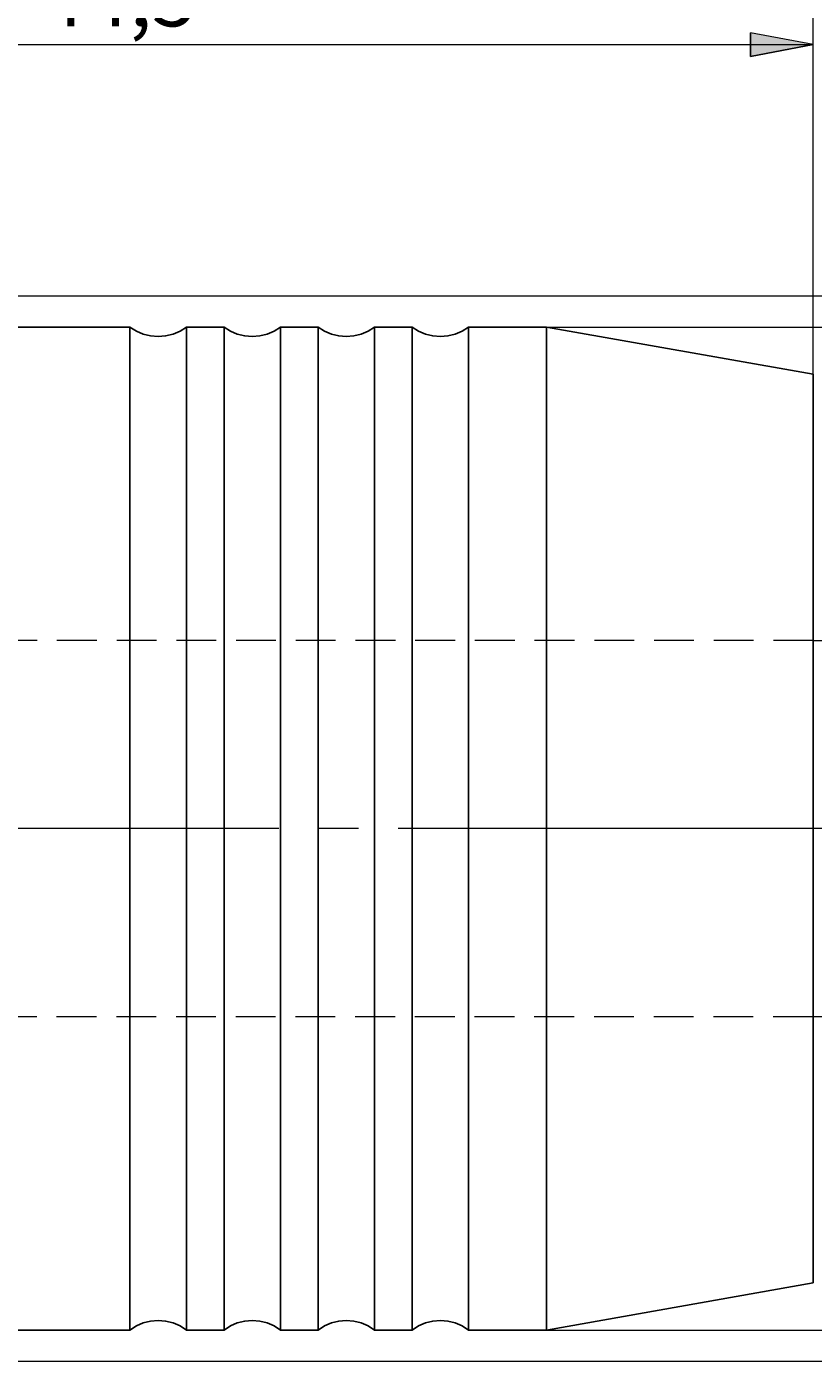
# Model space of a CAD drawing. Extents: x 13 to 827, y 18 to 576.
# Drawn here: x 495 to 567, y 269 to 390 of the extents above; entities that cross this region are included whole.
import ezdxf

# ---------------------------------------------------------------- set-up
doc = ezdxf.new("R2010")
doc.units = 0
doc.header["$MEASUREMENT"] = 0
for name, pattern in [('AI-Linetype-16', [54, 43.200001, -3.6, 3.6, -3.6]), ('AI-Linetype-82', [5.4, 3.6, -1.8]), ('AI-Linetype-83', [5.4, 3.6, -1.8])]:
    doc.linetypes.add(name, pattern=pattern)
doc.layers.add('Ebene 1', color=7, linetype='Continuous', lineweight=0)

msp = doc.modelspace()

# ---------------------------------------------------------------- hatches: boundary and pattern name
at = {"layer": 'Ebene 1', "true_color": 0x000000, "transparency": 33554687}
h = msp.add_hatch(color=18, dxfattribs=at)
h.dxf.hatch_style = 2
edge = h.paths.add_edge_path()
edge.add_spline(control_points=[(440.39, 388.43), (440.39, 388.43), (446.06, 389.49), (446.06, 389.49), (446.06, 389.49), (446.06, 387.36), (446.06, 387.36)], knot_values=[0, 0, 0, 0, 1, 1, 1, 2, 2, 2, 2], degree=3, periodic=0)
edge.add_line((446.06, 387.36), (440.39, 388.43))
edge = h.paths.add_edge_path()
edge.add_spline(control_points=[(566.53, 388.43), (566.53, 388.43), (560.86, 387.36), (560.86, 387.36), (560.86, 387.36), (560.86, 389.49), (560.86, 389.49)], knot_values=[0, 0, 0, 0, 1, 1, 1, 2, 2, 2, 2], degree=3, periodic=0)
edge.add_line((560.86, 389.49), (566.53, 388.43))

# ---------------------------------------------------------------- linework, layer by layer
at = {"layer": 'Ebene 1', "color": 18, "linetype": 'AI-Linetype-83', "lineweight": 18, "true_color": 0x000000}
msp.add_line((566.53, 334.52), (433.3, 334.52), dxfattribs=at)
at = {"layer": 'Ebene 1', "color": 18, "linetype": 'AI-Linetype-16', "lineweight": 18, "true_color": 0x000000}
msp.add_line((572.2, 317.51), (248.55, 317.51), dxfattribs=at)
at = {"layer": 'Ebene 1', "color": 18, "linetype": 'AI-Linetype-82', "lineweight": 18, "true_color": 0x000000}
msp.add_line((433.3, 300.5), (566.53, 300.5), dxfattribs=at)
at = {"layer": 'Ebene 1', "color": 18, "lineweight": 18, "true_color": 0x000000}
for points in [[(566.53, 358.61), (566.53, 358.61), (566.53, 450.17), (566.53, 450.17)], [(566.53, 358.61), (566.53, 358.61), (566.53, 430.54), (566.53, 430.54)], [(566.53, 358.61), (566.53, 358.61), (566.53, 410.03), (566.53, 410.03)], [(440.39, 388.43), (440.39, 388.43), (566.53, 388.43), (566.53, 388.43)], [(566.53, 358.61), (566.53, 358.61), (566.53, 388.43), (566.53, 388.43)], [(438.28, 365.7), (438.28, 365.7), (636.9, 365.7), (636.9, 365.7)], [(542.41, 362.86), (542.41, 362.86), (618.97, 362.86), (618.97, 362.86)], [(566.53, 334.52), (566.53, 334.52), (585.04, 334.52), (585.04, 334.52)], [(566.53, 300.5), (566.53, 300.5), (585.04, 300.5), (585.04, 300.5)], [(542.41, 272.15), (542.41, 272.15), (618.97, 272.15), (618.97, 272.15)], [(438.28, 269.32), (438.28, 269.32), (636.9, 269.32), (636.9, 269.32)]]:
    msp.add_open_spline(points, degree=3, dxfattribs=at)
msp.add_open_spline([(566.53, 388.43), (566.53, 388.43), (560.86, 387.36), (560.86, 387.36), (560.86, 387.36), (560.86, 389.49), (560.86, 389.49), (560.86, 389.49), (566.53, 388.43), (566.53, 388.43)], degree=3, knots=[0, 0, 0, 0, 1, 1, 1, 2, 2, 2, 3, 3, 3, 3], dxfattribs=at)
at = {"layer": 'Ebene 1'}
msp.add_open_spline([(566.53, 388.43), (566.53, 388.43), (560.86, 387.36), (560.86, 387.36), (560.86, 387.36), (560.86, 389.49), (560.86, 389.49)], degree=3, knots=[0, 0, 0, 0, 1, 1, 1, 2, 2, 2, 2], dxfattribs=at)
at = {"layer": 'Ebene 1', "color": 18, "lineweight": 25, "true_color": 0x000000}
for points in [[(504.73, 362.86), (504.73, 362.86), (451.73, 362.86), (451.73, 362.86)], [(513.24, 362.86), (513.24, 362.86), (509.83, 362.86), (509.83, 362.86)], [(521.74, 362.86), (521.74, 362.86), (518.34, 362.86), (518.34, 362.86)], [(530.24, 362.86), (530.24, 362.86), (526.84, 362.86), (526.84, 362.86)], [(542.41, 362.86), (542.41, 362.86), (535.35, 362.86), (535.35, 362.86)], [(566.53, 358.61), (566.53, 358.61), (542.41, 362.86), (542.41, 362.86)], [(542.41, 272.15), (542.41, 272.15), (566.53, 276.41), (566.53, 276.41)], [(451.73, 272.15), (451.73, 272.15), (504.73, 272.15), (504.73, 272.15)], [(509.83, 272.15), (509.83, 272.15), (513.24, 272.15), (513.24, 272.15)], [(518.34, 272.15), (518.34, 272.15), (521.74, 272.15), (521.74, 272.15)], [(526.84, 272.15), (526.84, 272.15), (530.24, 272.15), (530.24, 272.15)], [(535.35, 272.15), (535.35, 272.15), (542.41, 272.15), (542.41, 272.15)]]:
    msp.add_open_spline(points, degree=3, dxfattribs=at)
for points, knots in [([(509.83, 362.86), (509.83, 362.86), (509.26, 362.5), (509.26, 362.5), (509.26, 362.5), (508.63, 362.23), (508.63, 362.23), (508.63, 362.23), (507.96, 362.07), (507.96, 362.07), (507.96, 362.07), (507.28, 362.01), (507.28, 362.01), (507.28, 362.01), (506.6, 362.07), (506.6, 362.07), (506.6, 362.07), (505.94, 362.23), (505.94, 362.23), (505.94, 362.23), (505.31, 362.5), (505.31, 362.5), (505.31, 362.5), (504.73, 362.86), (504.73, 362.86)], [0, 0, 0, 0, 1, 1, 1, 2, 2, 2, 3, 3, 3, 4, 4, 4, 5, 5, 5, 6, 6, 6, 7, 7, 7, 8, 8, 8, 8]), ([(504.73, 272.15), (504.73, 272.15), (504.73, 272.18), (504.73, 272.18), (504.73, 272.18), (504.73, 272.43), (504.73, 272.43), (504.73, 272.43), (504.73, 272.91), (504.73, 272.91), (504.73, 272.91), (504.73, 273.63), (504.73, 273.63), (504.73, 273.63), (504.73, 274.58), (504.73, 274.58), (504.73, 274.58), (504.73, 275.77), (504.73, 275.77), (504.73, 275.77), (504.73, 277.17), (504.73, 277.17), (504.73, 277.17), (504.73, 278.79), (504.73, 278.79), (504.73, 278.79), (504.73, 280.62), (504.73, 280.62), (504.73, 280.62), (504.73, 282.65), (504.73, 282.65), (504.73, 282.65), (504.73, 284.86), (504.73, 284.86), (504.73, 284.86), (504.73, 287.24), (504.73, 287.24), (504.73, 287.24), (504.73, 289.79), (504.73, 289.79), (504.73, 289.79), (504.73, 292.48), (504.73, 292.48), (504.73, 292.48), (504.73, 295.31), (504.73, 295.31), (504.73, 295.31), (504.73, 298.26), (504.73, 298.26), (504.73, 298.26), (504.73, 301.31), (504.73, 301.31), (504.73, 301.31), (504.73, 304.44), (504.73, 304.44), (504.73, 304.44), (504.73, 307.65), (504.73, 307.65), (504.73, 307.65), (504.73, 310.9), (504.73, 310.9), (504.73, 310.9), (504.73, 314.2), (504.73, 314.2), (504.73, 314.2), (504.73, 317.51), (504.73, 317.51), (504.73, 317.51), (504.73, 320.82), (504.73, 320.82), (504.73, 320.82), (504.73, 324.11), (504.73, 324.11), (504.73, 324.11), (504.73, 327.37), (504.73, 327.37), (504.73, 327.37), (504.73, 330.57), (504.73, 330.57), (504.73, 330.57), (504.73, 333.71), (504.73, 333.71), (504.73, 333.71), (504.73, 336.76), (504.73, 336.76), (504.73, 336.76), (504.73, 339.7), (504.73, 339.7), (504.73, 339.7), (504.73, 342.53), (504.73, 342.53), (504.73, 342.53), (504.73, 345.23), (504.73, 345.23), (504.73, 345.23), (504.73, 347.77), (504.73, 347.77), (504.73, 347.77), (504.73, 350.16), (504.73, 350.16), (504.73, 350.16), (504.73, 352.37), (504.73, 352.37), (504.73, 352.37), (504.73, 354.39), (504.73, 354.39), (504.73, 354.39), (504.73, 356.22), (504.73, 356.22), (504.73, 356.22), (504.73, 357.84), (504.73, 357.84), (504.73, 357.84), (504.73, 359.25), (504.73, 359.25), (504.73, 359.25), (504.73, 360.43), (504.73, 360.43), (504.73, 360.43), (504.73, 361.39), (504.73, 361.39), (504.73, 361.39), (504.73, 362.11), (504.73, 362.11), (504.73, 362.11), (504.73, 362.59), (504.73, 362.59), (504.73, 362.59), (504.73, 362.83), (504.73, 362.83), (504.73, 362.83), (504.73, 362.86), (504.73, 362.86)], [0, 0, 0, 0, 1, 1, 1, 2, 2, 2, 3, 3, 3, 4, 4, 4, 5, 5, 5, 6, 6, 6, 7, 7, 7, 8, 8, 8, 9, 9, 9, 10, 10, 10, 11, 11, 11, 12, 12, 12, 13, 13, 13, 14, 14, 14, 15, 15, 15, 16, 16, 16, 17, 17, 17, 18, 18, 18, 19, 19, 19, 20, 20, 20, 21, 21, 21, 22, 22, 22, 23, 23, 23, 24, 24, 24, 25, 25, 25, 26, 26, 26, 27, 27, 27, 28, 28, 28, 29, 29, 29, 30, 30, 30, 31, 31, 31, 32, 32, 32, 33, 33, 33, 34, 34, 34, 35, 35, 35, 36, 36, 36, 37, 37, 37, 38, 38, 38, 39, 39, 39, 40, 40, 40, 41, 41, 41, 42, 42, 42, 43, 43, 43, 44, 44, 44, 44]), ([(509.83, 362.86), (509.83, 362.86), (509.83, 362.83), (509.83, 362.83), (509.83, 362.83), (509.83, 362.59), (509.83, 362.59), (509.83, 362.59), (509.83, 362.11), (509.83, 362.11), (509.83, 362.11), (509.83, 361.39), (509.83, 361.39), (509.83, 361.39), (509.83, 360.43), (509.83, 360.43), (509.83, 360.43), (509.83, 359.25), (509.83, 359.25), (509.83, 359.25), (509.83, 357.84), (509.83, 357.84), (509.83, 357.84), (509.83, 356.22), (509.83, 356.22), (509.83, 356.22), (509.83, 354.39), (509.83, 354.39), (509.83, 354.39), (509.83, 352.37), (509.83, 352.37), (509.83, 352.37), (509.83, 350.16), (509.83, 350.16), (509.83, 350.16), (509.83, 347.77), (509.83, 347.77), (509.83, 347.77), (509.83, 345.23), (509.83, 345.23), (509.83, 345.23), (509.83, 342.53), (509.83, 342.53), (509.83, 342.53), (509.83, 339.7), (509.83, 339.7), (509.83, 339.7), (509.83, 336.76), (509.83, 336.76), (509.83, 336.76), (509.83, 333.71), (509.83, 333.71), (509.83, 333.71), (509.83, 330.57), (509.83, 330.57), (509.83, 330.57), (509.83, 327.37), (509.83, 327.37), (509.83, 327.37), (509.83, 324.11), (509.83, 324.11), (509.83, 324.11), (509.83, 320.82), (509.83, 320.82), (509.83, 320.82), (509.83, 317.51), (509.83, 317.51)], [0, 0, 0, 0, 1, 1, 1, 2, 2, 2, 3, 3, 3, 4, 4, 4, 5, 5, 5, 6, 6, 6, 7, 7, 7, 8, 8, 8, 9, 9, 9, 10, 10, 10, 11, 11, 11, 12, 12, 12, 13, 13, 13, 14, 14, 14, 15, 15, 15, 16, 16, 16, 17, 17, 17, 18, 18, 18, 19, 19, 19, 20, 20, 20, 21, 21, 21, 22, 22, 22, 22]), ([(518.34, 362.86), (518.34, 362.86), (517.76, 362.5), (517.76, 362.5), (517.76, 362.5), (517.13, 362.23), (517.13, 362.23), (517.13, 362.23), (516.47, 362.07), (516.47, 362.07), (516.47, 362.07), (515.79, 362.01), (515.79, 362.01), (515.79, 362.01), (515.11, 362.07), (515.11, 362.07), (515.11, 362.07), (514.44, 362.23), (514.44, 362.23), (514.44, 362.23), (513.81, 362.5), (513.81, 362.5), (513.81, 362.5), (513.24, 362.86), (513.24, 362.86)], [0, 0, 0, 0, 1, 1, 1, 2, 2, 2, 3, 3, 3, 4, 4, 4, 5, 5, 5, 6, 6, 6, 7, 7, 7, 8, 8, 8, 8]), ([(513.24, 272.15), (513.24, 272.15), (513.24, 272.18), (513.24, 272.18), (513.24, 272.18), (513.24, 272.43), (513.24, 272.43), (513.24, 272.43), (513.24, 272.91), (513.24, 272.91), (513.24, 272.91), (513.24, 273.63), (513.24, 273.63), (513.24, 273.63), (513.24, 274.58), (513.24, 274.58), (513.24, 274.58), (513.24, 275.77), (513.24, 275.77), (513.24, 275.77), (513.24, 277.17), (513.24, 277.17), (513.24, 277.17), (513.24, 278.79), (513.24, 278.79), (513.24, 278.79), (513.24, 280.62), (513.24, 280.62), (513.24, 280.62), (513.24, 282.65), (513.24, 282.65), (513.24, 282.65), (513.24, 284.86), (513.24, 284.86), (513.24, 284.86), (513.24, 287.24), (513.24, 287.24), (513.24, 287.24), (513.24, 289.79), (513.24, 289.79), (513.24, 289.79), (513.24, 292.48), (513.24, 292.48), (513.24, 292.48), (513.24, 295.31), (513.24, 295.31), (513.24, 295.31), (513.24, 298.26), (513.24, 298.26), (513.24, 298.26), (513.24, 301.31), (513.24, 301.31), (513.24, 301.31), (513.24, 304.44), (513.24, 304.44), (513.24, 304.44), (513.24, 307.65), (513.24, 307.65), (513.24, 307.65), (513.24, 310.9), (513.24, 310.9), (513.24, 310.9), (513.24, 314.2), (513.24, 314.2), (513.24, 314.2), (513.24, 317.51), (513.24, 317.51), (513.24, 317.51), (513.24, 320.82), (513.24, 320.82), (513.24, 320.82), (513.24, 324.11), (513.24, 324.11), (513.24, 324.11), (513.24, 327.37), (513.24, 327.37), (513.24, 327.37), (513.24, 330.57), (513.24, 330.57), (513.24, 330.57), (513.24, 333.71), (513.24, 333.71), (513.24, 333.71), (513.24, 336.76), (513.24, 336.76), (513.24, 336.76), (513.24, 339.7), (513.24, 339.7), (513.24, 339.7), (513.24, 342.53), (513.24, 342.53), (513.24, 342.53), (513.24, 345.23), (513.24, 345.23), (513.24, 345.23), (513.24, 347.77), (513.24, 347.77), (513.24, 347.77), (513.24, 350.16), (513.24, 350.16), (513.24, 350.16), (513.24, 352.37), (513.24, 352.37), (513.24, 352.37), (513.24, 354.39), (513.24, 354.39), (513.24, 354.39), (513.24, 356.22), (513.24, 356.22), (513.24, 356.22), (513.24, 357.84), (513.24, 357.84), (513.24, 357.84), (513.24, 359.25), (513.24, 359.25), (513.24, 359.25), (513.24, 360.43), (513.24, 360.43), (513.24, 360.43), (513.24, 361.39), (513.24, 361.39), (513.24, 361.39), (513.24, 362.11), (513.24, 362.11), (513.24, 362.11), (513.24, 362.59), (513.24, 362.59), (513.24, 362.59), (513.24, 362.83), (513.24, 362.83), (513.24, 362.83), (513.24, 362.86), (513.24, 362.86)], [0, 0, 0, 0, 1, 1, 1, 2, 2, 2, 3, 3, 3, 4, 4, 4, 5, 5, 5, 6, 6, 6, 7, 7, 7, 8, 8, 8, 9, 9, 9, 10, 10, 10, 11, 11, 11, 12, 12, 12, 13, 13, 13, 14, 14, 14, 15, 15, 15, 16, 16, 16, 17, 17, 17, 18, 18, 18, 19, 19, 19, 20, 20, 20, 21, 21, 21, 22, 22, 22, 23, 23, 23, 24, 24, 24, 25, 25, 25, 26, 26, 26, 27, 27, 27, 28, 28, 28, 29, 29, 29, 30, 30, 30, 31, 31, 31, 32, 32, 32, 33, 33, 33, 34, 34, 34, 35, 35, 35, 36, 36, 36, 37, 37, 37, 38, 38, 38, 39, 39, 39, 40, 40, 40, 41, 41, 41, 42, 42, 42, 43, 43, 43, 44, 44, 44, 44]), ([(518.34, 362.86), (518.34, 362.86), (518.34, 362.83), (518.34, 362.83), (518.34, 362.83), (518.34, 362.59), (518.34, 362.59), (518.34, 362.59), (518.34, 362.11), (518.34, 362.11), (518.34, 362.11), (518.34, 361.39), (518.34, 361.39), (518.34, 361.39), (518.34, 360.43), (518.34, 360.43), (518.34, 360.43), (518.34, 359.25), (518.34, 359.25), (518.34, 359.25), (518.34, 357.84), (518.34, 357.84), (518.34, 357.84), (518.34, 356.22), (518.34, 356.22), (518.34, 356.22), (518.34, 354.39), (518.34, 354.39), (518.34, 354.39), (518.34, 352.37), (518.34, 352.37), (518.34, 352.37), (518.34, 350.16), (518.34, 350.16), (518.34, 350.16), (518.34, 347.77), (518.34, 347.77), (518.34, 347.77), (518.34, 345.23), (518.34, 345.23), (518.34, 345.23), (518.34, 342.53), (518.34, 342.53), (518.34, 342.53), (518.34, 339.7), (518.34, 339.7), (518.34, 339.7), (518.34, 336.76), (518.34, 336.76), (518.34, 336.76), (518.34, 333.71), (518.34, 333.71), (518.34, 333.71), (518.34, 330.57), (518.34, 330.57), (518.34, 330.57), (518.34, 327.37), (518.34, 327.37), (518.34, 327.37), (518.34, 324.11), (518.34, 324.11), (518.34, 324.11), (518.34, 320.82), (518.34, 320.82), (518.34, 320.82), (518.34, 317.51), (518.34, 317.51)], [0, 0, 0, 0, 1, 1, 1, 2, 2, 2, 3, 3, 3, 4, 4, 4, 5, 5, 5, 6, 6, 6, 7, 7, 7, 8, 8, 8, 9, 9, 9, 10, 10, 10, 11, 11, 11, 12, 12, 12, 13, 13, 13, 14, 14, 14, 15, 15, 15, 16, 16, 16, 17, 17, 17, 18, 18, 18, 19, 19, 19, 20, 20, 20, 21, 21, 21, 22, 22, 22, 22]), ([(526.84, 362.86), (526.84, 362.86), (526.27, 362.5), (526.27, 362.5), (526.27, 362.5), (525.64, 362.23), (525.64, 362.23), (525.64, 362.23), (524.97, 362.07), (524.97, 362.07), (524.97, 362.07), (524.29, 362.01), (524.29, 362.01), (524.29, 362.01), (523.61, 362.07), (523.61, 362.07), (523.61, 362.07), (522.95, 362.23), (522.95, 362.23), (522.95, 362.23), (522.32, 362.5), (522.32, 362.5), (522.32, 362.5), (521.74, 362.86), (521.74, 362.86)], [0, 0, 0, 0, 1, 1, 1, 2, 2, 2, 3, 3, 3, 4, 4, 4, 5, 5, 5, 6, 6, 6, 7, 7, 7, 8, 8, 8, 8]), ([(521.74, 272.15), (521.74, 272.15), (521.74, 272.18), (521.74, 272.18), (521.74, 272.18), (521.74, 272.43), (521.74, 272.43), (521.74, 272.43), (521.74, 272.91), (521.74, 272.91), (521.74, 272.91), (521.74, 273.63), (521.74, 273.63), (521.74, 273.63), (521.74, 274.58), (521.74, 274.58), (521.74, 274.58), (521.74, 275.77), (521.74, 275.77), (521.74, 275.77), (521.74, 277.17), (521.74, 277.17), (521.74, 277.17), (521.74, 278.79), (521.74, 278.79), (521.74, 278.79), (521.74, 280.62), (521.74, 280.62), (521.74, 280.62), (521.74, 282.65), (521.74, 282.65), (521.74, 282.65), (521.74, 284.86), (521.74, 284.86), (521.74, 284.86), (521.74, 287.24), (521.74, 287.24), (521.74, 287.24), (521.74, 289.79), (521.74, 289.79), (521.74, 289.79), (521.74, 292.48), (521.74, 292.48), (521.74, 292.48), (521.74, 295.31), (521.74, 295.31), (521.74, 295.31), (521.74, 298.26), (521.74, 298.26), (521.74, 298.26), (521.74, 301.31), (521.74, 301.31), (521.74, 301.31), (521.74, 304.44), (521.74, 304.44), (521.74, 304.44), (521.74, 307.65), (521.74, 307.65), (521.74, 307.65), (521.74, 310.9), (521.74, 310.9), (521.74, 310.9), (521.74, 314.2), (521.74, 314.2), (521.74, 314.2), (521.74, 317.51), (521.74, 317.51), (521.74, 317.51), (521.74, 320.82), (521.74, 320.82), (521.74, 320.82), (521.74, 324.11), (521.74, 324.11), (521.74, 324.11), (521.74, 327.37), (521.74, 327.37), (521.74, 327.37), (521.74, 330.57), (521.74, 330.57), (521.74, 330.57), (521.74, 333.71), (521.74, 333.71), (521.74, 333.71), (521.74, 336.76), (521.74, 336.76), (521.74, 336.76), (521.74, 339.7), (521.74, 339.7), (521.74, 339.7), (521.74, 342.53), (521.74, 342.53), (521.74, 342.53), (521.74, 345.23), (521.74, 345.23), (521.74, 345.23), (521.74, 347.77), (521.74, 347.77), (521.74, 347.77), (521.74, 350.16), (521.74, 350.16), (521.74, 350.16), (521.74, 352.37), (521.74, 352.37), (521.74, 352.37), (521.74, 354.39), (521.74, 354.39), (521.74, 354.39), (521.74, 356.22), (521.74, 356.22), (521.74, 356.22), (521.74, 357.84), (521.74, 357.84), (521.74, 357.84), (521.74, 359.25), (521.74, 359.25), (521.74, 359.25), (521.74, 360.43), (521.74, 360.43), (521.74, 360.43), (521.74, 361.39), (521.74, 361.39), (521.74, 361.39), (521.74, 362.11), (521.74, 362.11), (521.74, 362.11), (521.74, 362.59), (521.74, 362.59), (521.74, 362.59), (521.74, 362.83), (521.74, 362.83), (521.74, 362.83), (521.74, 362.86), (521.74, 362.86)], [0, 0, 0, 0, 1, 1, 1, 2, 2, 2, 3, 3, 3, 4, 4, 4, 5, 5, 5, 6, 6, 6, 7, 7, 7, 8, 8, 8, 9, 9, 9, 10, 10, 10, 11, 11, 11, 12, 12, 12, 13, 13, 13, 14, 14, 14, 15, 15, 15, 16, 16, 16, 17, 17, 17, 18, 18, 18, 19, 19, 19, 20, 20, 20, 21, 21, 21, 22, 22, 22, 23, 23, 23, 24, 24, 24, 25, 25, 25, 26, 26, 26, 27, 27, 27, 28, 28, 28, 29, 29, 29, 30, 30, 30, 31, 31, 31, 32, 32, 32, 33, 33, 33, 34, 34, 34, 35, 35, 35, 36, 36, 36, 37, 37, 37, 38, 38, 38, 39, 39, 39, 40, 40, 40, 41, 41, 41, 42, 42, 42, 43, 43, 43, 44, 44, 44, 44]), ([(526.84, 362.86), (526.84, 362.86), (526.84, 362.83), (526.84, 362.83), (526.84, 362.83), (526.84, 362.59), (526.84, 362.59), (526.84, 362.59), (526.84, 362.11), (526.84, 362.11), (526.84, 362.11), (526.84, 361.39), (526.84, 361.39), (526.84, 361.39), (526.84, 360.43), (526.84, 360.43), (526.84, 360.43), (526.84, 359.25), (526.84, 359.25), (526.84, 359.25), (526.84, 357.84), (526.84, 357.84), (526.84, 357.84), (526.84, 356.22), (526.84, 356.22), (526.84, 356.22), (526.84, 354.39), (526.84, 354.39), (526.84, 354.39), (526.84, 352.37), (526.84, 352.37), (526.84, 352.37), (526.84, 350.16), (526.84, 350.16), (526.84, 350.16), (526.84, 347.77), (526.84, 347.77), (526.84, 347.77), (526.84, 345.23), (526.84, 345.23), (526.84, 345.23), (526.84, 342.53), (526.84, 342.53), (526.84, 342.53), (526.84, 339.7), (526.84, 339.7), (526.84, 339.7), (526.84, 336.76), (526.84, 336.76), (526.84, 336.76), (526.84, 333.71), (526.84, 333.71), (526.84, 333.71), (526.84, 330.57), (526.84, 330.57), (526.84, 330.57), (526.84, 327.37), (526.84, 327.37), (526.84, 327.37), (526.84, 324.11), (526.84, 324.11), (526.84, 324.11), (526.84, 320.82), (526.84, 320.82), (526.84, 320.82), (526.84, 317.51), (526.84, 317.51)], [0, 0, 0, 0, 1, 1, 1, 2, 2, 2, 3, 3, 3, 4, 4, 4, 5, 5, 5, 6, 6, 6, 7, 7, 7, 8, 8, 8, 9, 9, 9, 10, 10, 10, 11, 11, 11, 12, 12, 12, 13, 13, 13, 14, 14, 14, 15, 15, 15, 16, 16, 16, 17, 17, 17, 18, 18, 18, 19, 19, 19, 20, 20, 20, 21, 21, 21, 22, 22, 22, 22]), ([(535.35, 362.86), (535.35, 362.86), (534.77, 362.5), (534.77, 362.5), (534.77, 362.5), (534.14, 362.23), (534.14, 362.23), (534.14, 362.23), (533.48, 362.07), (533.48, 362.07), (533.48, 362.07), (532.8, 362.01), (532.8, 362.01), (532.8, 362.01), (532.11, 362.07), (532.11, 362.07), (532.11, 362.07), (531.45, 362.23), (531.45, 362.23), (531.45, 362.23), (530.82, 362.5), (530.82, 362.5), (530.82, 362.5), (530.24, 362.86), (530.24, 362.86)], [0, 0, 0, 0, 1, 1, 1, 2, 2, 2, 3, 3, 3, 4, 4, 4, 5, 5, 5, 6, 6, 6, 7, 7, 7, 8, 8, 8, 8]), ([(530.24, 272.15), (530.24, 272.15), (530.24, 272.18), (530.24, 272.18), (530.24, 272.18), (530.24, 272.43), (530.24, 272.43), (530.24, 272.43), (530.24, 272.91), (530.24, 272.91), (530.24, 272.91), (530.24, 273.63), (530.24, 273.63), (530.24, 273.63), (530.24, 274.58), (530.24, 274.58), (530.24, 274.58), (530.24, 275.77), (530.24, 275.77), (530.24, 275.77), (530.24, 277.17), (530.24, 277.17), (530.24, 277.17), (530.24, 278.79), (530.24, 278.79), (530.24, 278.79), (530.24, 280.62), (530.24, 280.62), (530.24, 280.62), (530.24, 282.65), (530.24, 282.65), (530.24, 282.65), (530.24, 284.86), (530.24, 284.86), (530.24, 284.86), (530.24, 287.24), (530.24, 287.24), (530.24, 287.24), (530.24, 289.79), (530.24, 289.79), (530.24, 289.79), (530.24, 292.48), (530.24, 292.48), (530.24, 292.48), (530.24, 295.31), (530.24, 295.31), (530.24, 295.31), (530.24, 298.26), (530.24, 298.26), (530.24, 298.26), (530.24, 301.31), (530.24, 301.31), (530.24, 301.31), (530.24, 304.44), (530.24, 304.44), (530.24, 304.44), (530.24, 307.65), (530.24, 307.65), (530.24, 307.65), (530.24, 310.9), (530.24, 310.9), (530.24, 310.9), (530.24, 314.2), (530.24, 314.2), (530.24, 314.2), (530.24, 317.51), (530.24, 317.51), (530.24, 317.51), (530.24, 320.82), (530.24, 320.82), (530.24, 320.82), (530.24, 324.11), (530.24, 324.11), (530.24, 324.11), (530.24, 327.37), (530.24, 327.37), (530.24, 327.37), (530.24, 330.57), (530.24, 330.57), (530.24, 330.57), (530.24, 333.71), (530.24, 333.71), (530.24, 333.71), (530.24, 336.76), (530.24, 336.76), (530.24, 336.76), (530.24, 339.7), (530.24, 339.7), (530.24, 339.7), (530.24, 342.53), (530.24, 342.53), (530.24, 342.53), (530.24, 345.23), (530.24, 345.23), (530.24, 345.23), (530.24, 347.77), (530.24, 347.77), (530.24, 347.77), (530.24, 350.16), (530.24, 350.16), (530.24, 350.16), (530.24, 352.37), (530.24, 352.37), (530.24, 352.37), (530.24, 354.39), (530.24, 354.39), (530.24, 354.39), (530.24, 356.22), (530.24, 356.22), (530.24, 356.22), (530.24, 357.84), (530.24, 357.84), (530.24, 357.84), (530.24, 359.25), (530.24, 359.25), (530.24, 359.25), (530.24, 360.43), (530.24, 360.43), (530.24, 360.43), (530.24, 361.39), (530.24, 361.39), (530.24, 361.39), (530.24, 362.11), (530.24, 362.11), (530.24, 362.11), (530.24, 362.59), (530.24, 362.59), (530.24, 362.59), (530.24, 362.83), (530.24, 362.83), (530.24, 362.83), (530.24, 362.86), (530.24, 362.86)], [0, 0, 0, 0, 1, 1, 1, 2, 2, 2, 3, 3, 3, 4, 4, 4, 5, 5, 5, 6, 6, 6, 7, 7, 7, 8, 8, 8, 9, 9, 9, 10, 10, 10, 11, 11, 11, 12, 12, 12, 13, 13, 13, 14, 14, 14, 15, 15, 15, 16, 16, 16, 17, 17, 17, 18, 18, 18, 19, 19, 19, 20, 20, 20, 21, 21, 21, 22, 22, 22, 23, 23, 23, 24, 24, 24, 25, 25, 25, 26, 26, 26, 27, 27, 27, 28, 28, 28, 29, 29, 29, 30, 30, 30, 31, 31, 31, 32, 32, 32, 33, 33, 33, 34, 34, 34, 35, 35, 35, 36, 36, 36, 37, 37, 37, 38, 38, 38, 39, 39, 39, 40, 40, 40, 41, 41, 41, 42, 42, 42, 43, 43, 43, 44, 44, 44, 44]), ([(535.35, 362.86), (535.35, 362.86), (535.35, 362.83), (535.35, 362.83), (535.35, 362.83), (535.35, 362.59), (535.35, 362.59), (535.35, 362.59), (535.35, 362.11), (535.35, 362.11), (535.35, 362.11), (535.35, 361.39), (535.35, 361.39), (535.35, 361.39), (535.35, 360.43), (535.35, 360.43), (535.35, 360.43), (535.35, 359.25), (535.35, 359.25), (535.35, 359.25), (535.35, 357.84), (535.35, 357.84), (535.35, 357.84), (535.35, 356.22), (535.35, 356.22), (535.35, 356.22), (535.35, 354.39), (535.35, 354.39), (535.35, 354.39), (535.35, 352.37), (535.35, 352.37), (535.35, 352.37), (535.35, 350.16), (535.35, 350.16), (535.35, 350.16), (535.35, 347.77), (535.35, 347.77), (535.35, 347.77), (535.35, 345.23), (535.35, 345.23), (535.35, 345.23), (535.35, 342.53), (535.35, 342.53), (535.35, 342.53), (535.35, 339.7), (535.35, 339.7), (535.35, 339.7), (535.35, 336.76), (535.35, 336.76), (535.35, 336.76), (535.35, 333.71), (535.35, 333.71), (535.35, 333.71), (535.35, 330.57), (535.35, 330.57), (535.35, 330.57), (535.35, 327.37), (535.35, 327.37), (535.35, 327.37), (535.35, 324.11), (535.35, 324.11), (535.35, 324.11), (535.35, 320.82), (535.35, 320.82), (535.35, 320.82), (535.35, 317.51), (535.35, 317.51)], [0, 0, 0, 0, 1, 1, 1, 2, 2, 2, 3, 3, 3, 4, 4, 4, 5, 5, 5, 6, 6, 6, 7, 7, 7, 8, 8, 8, 9, 9, 9, 10, 10, 10, 11, 11, 11, 12, 12, 12, 13, 13, 13, 14, 14, 14, 15, 15, 15, 16, 16, 16, 17, 17, 17, 18, 18, 18, 19, 19, 19, 20, 20, 20, 21, 21, 21, 22, 22, 22, 22]), ([(542.41, 362.86), (542.41, 362.86), (542.41, 362.74), (542.41, 362.74), (542.41, 362.74), (542.41, 362.38), (542.41, 362.38), (542.41, 362.38), (542.41, 361.78), (542.41, 361.78), (542.41, 361.78), (542.41, 360.94), (542.41, 360.94), (542.41, 360.94), (542.41, 359.87), (542.41, 359.87), (542.41, 359.87), (542.41, 358.57), (542.41, 358.57), (542.41, 358.57), (542.41, 357.06), (542.41, 357.06), (542.41, 357.06), (542.41, 355.33), (542.41, 355.33), (542.41, 355.33), (542.41, 353.41), (542.41, 353.41), (542.41, 353.41), (542.41, 351.29), (542.41, 351.29), (542.41, 351.29), (542.41, 348.99), (542.41, 348.99), (542.41, 348.99), (542.41, 346.52), (542.41, 346.52), (542.41, 346.52), (542.41, 343.9), (542.41, 343.9), (542.41, 343.9), (542.41, 341.13), (542.41, 341.13), (542.41, 341.13), (542.41, 338.25), (542.41, 338.25), (542.41, 338.25), (542.41, 335.25), (542.41, 335.25), (542.41, 335.25), (542.41, 332.15), (542.41, 332.15), (542.41, 332.15), (542.41, 328.98), (542.41, 328.98), (542.41, 328.98), (542.41, 325.75), (542.41, 325.75), (542.41, 325.75), (542.41, 322.47), (542.41, 322.47), (542.41, 322.47), (542.41, 319.16), (542.41, 319.16), (542.41, 319.16), (542.41, 315.85), (542.41, 315.85), (542.41, 315.85), (542.41, 312.55), (542.41, 312.55), (542.41, 312.55), (542.41, 309.27), (542.41, 309.27), (542.41, 309.27), (542.41, 306.04), (542.41, 306.04), (542.41, 306.04), (542.41, 302.86), (542.41, 302.86), (542.41, 302.86), (542.41, 299.77), (542.41, 299.77), (542.41, 299.77), (542.41, 296.77), (542.41, 296.77), (542.41, 296.77), (542.41, 293.88), (542.41, 293.88), (542.41, 293.88), (542.41, 291.12), (542.41, 291.12), (542.41, 291.12), (542.41, 288.5), (542.41, 288.5), (542.41, 288.5), (542.41, 286.03), (542.41, 286.03), (542.41, 286.03), (542.41, 283.73), (542.41, 283.73), (542.41, 283.73), (542.41, 281.61), (542.41, 281.61), (542.41, 281.61), (542.41, 279.68), (542.41, 279.68), (542.41, 279.68), (542.41, 277.96), (542.41, 277.96), (542.41, 277.96), (542.41, 276.44), (542.41, 276.44), (542.41, 276.44), (542.41, 275.15), (542.41, 275.15), (542.41, 275.15), (542.41, 274.08), (542.41, 274.08), (542.41, 274.08), (542.41, 273.24), (542.41, 273.24), (542.41, 273.24), (542.41, 272.64), (542.41, 272.64), (542.41, 272.64), (542.41, 272.27), (542.41, 272.27), (542.41, 272.27), (542.41, 272.15), (542.41, 272.15)], [0, 0, 0, 0, 1, 1, 1, 2, 2, 2, 3, 3, 3, 4, 4, 4, 5, 5, 5, 6, 6, 6, 7, 7, 7, 8, 8, 8, 9, 9, 9, 10, 10, 10, 11, 11, 11, 12, 12, 12, 13, 13, 13, 14, 14, 14, 15, 15, 15, 16, 16, 16, 17, 17, 17, 18, 18, 18, 19, 19, 19, 20, 20, 20, 21, 21, 21, 22, 22, 22, 23, 23, 23, 24, 24, 24, 25, 25, 25, 26, 26, 26, 27, 27, 27, 28, 28, 28, 29, 29, 29, 30, 30, 30, 31, 31, 31, 32, 32, 32, 33, 33, 33, 34, 34, 34, 35, 35, 35, 36, 36, 36, 37, 37, 37, 38, 38, 38, 39, 39, 39, 40, 40, 40, 41, 41, 41, 42, 42, 42, 43, 43, 43, 43]), ([(566.53, 358.61), (566.53, 358.61), (566.53, 358.49), (566.53, 358.49), (566.53, 358.49), (566.53, 358.13), (566.53, 358.13), (566.53, 358.13), (566.53, 357.53), (566.53, 357.53), (566.53, 357.53), (566.53, 356.69), (566.53, 356.69), (566.53, 356.69), (566.53, 355.63), (566.53, 355.63), (566.53, 355.63), (566.53, 354.34), (566.53, 354.34), (566.53, 354.34), (566.53, 352.84), (566.53, 352.84), (566.53, 352.84), (566.53, 351.13), (566.53, 351.13), (566.53, 351.13), (566.53, 349.22), (566.53, 349.22), (566.53, 349.22), (566.53, 347.12), (566.53, 347.12), (566.53, 347.12), (566.53, 344.85), (566.53, 344.85), (566.53, 344.85), (566.53, 342.42), (566.53, 342.42), (566.53, 342.42), (566.53, 339.85), (566.53, 339.85), (566.53, 339.85), (566.53, 337.14), (566.53, 337.14), (566.53, 337.14), (566.53, 334.32), (566.53, 334.32), (566.53, 334.32), (566.53, 331.4), (566.53, 331.4), (566.53, 331.4), (566.53, 328.4), (566.53, 328.4), (566.53, 328.4), (566.53, 325.33), (566.53, 325.33), (566.53, 325.33), (566.53, 322.22), (566.53, 322.22), (566.53, 322.22), (566.53, 319.08), (566.53, 319.08), (566.53, 319.08), (566.53, 315.93), (566.53, 315.93), (566.53, 315.93), (566.53, 312.79), (566.53, 312.79), (566.53, 312.79), (566.53, 309.68), (566.53, 309.68), (566.53, 309.68), (566.53, 306.62), (566.53, 306.62), (566.53, 306.62), (566.53, 303.61), (566.53, 303.61), (566.53, 303.61), (566.53, 300.69), (566.53, 300.69), (566.53, 300.69), (566.53, 297.87), (566.53, 297.87), (566.53, 297.87), (566.53, 295.17), (566.53, 295.17), (566.53, 295.17), (566.53, 292.59), (566.53, 292.59), (566.53, 292.59), (566.53, 290.16), (566.53, 290.16), (566.53, 290.16), (566.53, 287.89), (566.53, 287.89), (566.53, 287.89), (566.53, 285.8), (566.53, 285.8), (566.53, 285.8), (566.53, 283.89), (566.53, 283.89), (566.53, 283.89), (566.53, 282.18), (566.53, 282.18), (566.53, 282.18), (566.53, 280.67), (566.53, 280.67), (566.53, 280.67), (566.53, 279.38), (566.53, 279.38), (566.53, 279.38), (566.53, 278.32), (566.53, 278.32), (566.53, 278.32), (566.53, 277.49), (566.53, 277.49), (566.53, 277.49), (566.53, 276.89), (566.53, 276.89), (566.53, 276.89), (566.53, 276.53), (566.53, 276.53), (566.53, 276.53), (566.53, 276.41), (566.53, 276.41)], [0, 0, 0, 0, 1, 1, 1, 2, 2, 2, 3, 3, 3, 4, 4, 4, 5, 5, 5, 6, 6, 6, 7, 7, 7, 8, 8, 8, 9, 9, 9, 10, 10, 10, 11, 11, 11, 12, 12, 12, 13, 13, 13, 14, 14, 14, 15, 15, 15, 16, 16, 16, 17, 17, 17, 18, 18, 18, 19, 19, 19, 20, 20, 20, 21, 21, 21, 22, 22, 22, 23, 23, 23, 24, 24, 24, 25, 25, 25, 26, 26, 26, 27, 27, 27, 28, 28, 28, 29, 29, 29, 30, 30, 30, 31, 31, 31, 32, 32, 32, 33, 33, 33, 34, 34, 34, 35, 35, 35, 36, 36, 36, 37, 37, 37, 38, 38, 38, 39, 39, 39, 40, 40, 40, 41, 41, 41, 41]), ([(509.83, 317.51), (509.83, 317.51), (509.83, 314.2), (509.83, 314.2), (509.83, 314.2), (509.83, 310.9), (509.83, 310.9), (509.83, 310.9), (509.83, 307.65), (509.83, 307.65), (509.83, 307.65), (509.83, 304.44), (509.83, 304.44), (509.83, 304.44), (509.83, 301.31), (509.83, 301.31), (509.83, 301.31), (509.83, 298.26), (509.83, 298.26), (509.83, 298.26), (509.83, 295.31), (509.83, 295.31), (509.83, 295.31), (509.83, 292.48), (509.83, 292.48), (509.83, 292.48), (509.83, 289.79), (509.83, 289.79), (509.83, 289.79), (509.83, 287.24), (509.83, 287.24), (509.83, 287.24), (509.83, 284.86), (509.83, 284.86), (509.83, 284.86), (509.83, 282.65), (509.83, 282.65), (509.83, 282.65), (509.83, 280.62), (509.83, 280.62), (509.83, 280.62), (509.83, 278.79), (509.83, 278.79), (509.83, 278.79), (509.83, 277.17), (509.83, 277.17), (509.83, 277.17), (509.83, 275.77), (509.83, 275.77), (509.83, 275.77), (509.83, 274.58), (509.83, 274.58), (509.83, 274.58), (509.83, 273.63), (509.83, 273.63), (509.83, 273.63), (509.83, 272.91), (509.83, 272.91), (509.83, 272.91), (509.83, 272.43), (509.83, 272.43), (509.83, 272.43), (509.83, 272.18), (509.83, 272.18), (509.83, 272.18), (509.83, 272.15), (509.83, 272.15)], [0, 0, 0, 0, 1, 1, 1, 2, 2, 2, 3, 3, 3, 4, 4, 4, 5, 5, 5, 6, 6, 6, 7, 7, 7, 8, 8, 8, 9, 9, 9, 10, 10, 10, 11, 11, 11, 12, 12, 12, 13, 13, 13, 14, 14, 14, 15, 15, 15, 16, 16, 16, 17, 17, 17, 18, 18, 18, 19, 19, 19, 20, 20, 20, 21, 21, 21, 22, 22, 22, 22]), ([(518.34, 317.51), (518.34, 317.51), (518.34, 314.2), (518.34, 314.2), (518.34, 314.2), (518.34, 310.9), (518.34, 310.9), (518.34, 310.9), (518.34, 307.65), (518.34, 307.65), (518.34, 307.65), (518.34, 304.44), (518.34, 304.44), (518.34, 304.44), (518.34, 301.31), (518.34, 301.31), (518.34, 301.31), (518.34, 298.26), (518.34, 298.26), (518.34, 298.26), (518.34, 295.31), (518.34, 295.31), (518.34, 295.31), (518.34, 292.48), (518.34, 292.48), (518.34, 292.48), (518.34, 289.79), (518.34, 289.79), (518.34, 289.79), (518.34, 287.24), (518.34, 287.24), (518.34, 287.24), (518.34, 284.86), (518.34, 284.86), (518.34, 284.86), (518.34, 282.65), (518.34, 282.65), (518.34, 282.65), (518.34, 280.62), (518.34, 280.62), (518.34, 280.62), (518.34, 278.79), (518.34, 278.79), (518.34, 278.79), (518.34, 277.17), (518.34, 277.17), (518.34, 277.17), (518.34, 275.77), (518.34, 275.77), (518.34, 275.77), (518.34, 274.58), (518.34, 274.58), (518.34, 274.58), (518.34, 273.63), (518.34, 273.63), (518.34, 273.63), (518.34, 272.91), (518.34, 272.91), (518.34, 272.91), (518.34, 272.43), (518.34, 272.43), (518.34, 272.43), (518.34, 272.18), (518.34, 272.18), (518.34, 272.18), (518.34, 272.15), (518.34, 272.15)], [0, 0, 0, 0, 1, 1, 1, 2, 2, 2, 3, 3, 3, 4, 4, 4, 5, 5, 5, 6, 6, 6, 7, 7, 7, 8, 8, 8, 9, 9, 9, 10, 10, 10, 11, 11, 11, 12, 12, 12, 13, 13, 13, 14, 14, 14, 15, 15, 15, 16, 16, 16, 17, 17, 17, 18, 18, 18, 19, 19, 19, 20, 20, 20, 21, 21, 21, 22, 22, 22, 22]), ([(526.84, 317.51), (526.84, 317.51), (526.84, 314.2), (526.84, 314.2), (526.84, 314.2), (526.84, 310.9), (526.84, 310.9), (526.84, 310.9), (526.84, 307.65), (526.84, 307.65), (526.84, 307.65), (526.84, 304.44), (526.84, 304.44), (526.84, 304.44), (526.84, 301.31), (526.84, 301.31), (526.84, 301.31), (526.84, 298.26), (526.84, 298.26), (526.84, 298.26), (526.84, 295.31), (526.84, 295.31), (526.84, 295.31), (526.84, 292.48), (526.84, 292.48), (526.84, 292.48), (526.84, 289.79), (526.84, 289.79), (526.84, 289.79), (526.84, 287.24), (526.84, 287.24), (526.84, 287.24), (526.84, 284.86), (526.84, 284.86), (526.84, 284.86), (526.84, 282.65), (526.84, 282.65), (526.84, 282.65), (526.84, 280.62), (526.84, 280.62), (526.84, 280.62), (526.84, 278.79), (526.84, 278.79), (526.84, 278.79), (526.84, 277.17), (526.84, 277.17), (526.84, 277.17), (526.84, 275.77), (526.84, 275.77), (526.84, 275.77), (526.84, 274.58), (526.84, 274.58), (526.84, 274.58), (526.84, 273.63), (526.84, 273.63), (526.84, 273.63), (526.84, 272.91), (526.84, 272.91), (526.84, 272.91), (526.84, 272.43), (526.84, 272.43), (526.84, 272.43), (526.84, 272.18), (526.84, 272.18), (526.84, 272.18), (526.84, 272.15), (526.84, 272.15)], [0, 0, 0, 0, 1, 1, 1, 2, 2, 2, 3, 3, 3, 4, 4, 4, 5, 5, 5, 6, 6, 6, 7, 7, 7, 8, 8, 8, 9, 9, 9, 10, 10, 10, 11, 11, 11, 12, 12, 12, 13, 13, 13, 14, 14, 14, 15, 15, 15, 16, 16, 16, 17, 17, 17, 18, 18, 18, 19, 19, 19, 20, 20, 20, 21, 21, 21, 22, 22, 22, 22]), ([(535.35, 317.51), (535.35, 317.51), (535.35, 314.2), (535.35, 314.2), (535.35, 314.2), (535.35, 310.9), (535.35, 310.9), (535.35, 310.9), (535.35, 307.65), (535.35, 307.65), (535.35, 307.65), (535.35, 304.44), (535.35, 304.44), (535.35, 304.44), (535.35, 301.31), (535.35, 301.31), (535.35, 301.31), (535.35, 298.26), (535.35, 298.26), (535.35, 298.26), (535.35, 295.31), (535.35, 295.31), (535.35, 295.31), (535.35, 292.48), (535.35, 292.48), (535.35, 292.48), (535.35, 289.79), (535.35, 289.79), (535.35, 289.79), (535.35, 287.24), (535.35, 287.24), (535.35, 287.24), (535.35, 284.86), (535.35, 284.86), (535.35, 284.86), (535.35, 282.65), (535.35, 282.65), (535.35, 282.65), (535.35, 280.62), (535.35, 280.62), (535.35, 280.62), (535.35, 278.79), (535.35, 278.79), (535.35, 278.79), (535.35, 277.17), (535.35, 277.17), (535.35, 277.17), (535.35, 275.77), (535.35, 275.77), (535.35, 275.77), (535.35, 274.58), (535.35, 274.58), (535.35, 274.58), (535.35, 273.63), (535.35, 273.63), (535.35, 273.63), (535.35, 272.91), (535.35, 272.91), (535.35, 272.91), (535.35, 272.43), (535.35, 272.43), (535.35, 272.43), (535.35, 272.18), (535.35, 272.18), (535.35, 272.18), (535.35, 272.15), (535.35, 272.15)], [0, 0, 0, 0, 1, 1, 1, 2, 2, 2, 3, 3, 3, 4, 4, 4, 5, 5, 5, 6, 6, 6, 7, 7, 7, 8, 8, 8, 9, 9, 9, 10, 10, 10, 11, 11, 11, 12, 12, 12, 13, 13, 13, 14, 14, 14, 15, 15, 15, 16, 16, 16, 17, 17, 17, 18, 18, 18, 19, 19, 19, 20, 20, 20, 21, 21, 21, 22, 22, 22, 22]), ([(504.73, 272.15), (504.73, 272.15), (505.31, 272.52), (505.31, 272.52), (505.31, 272.52), (505.94, 272.79), (505.94, 272.79), (505.94, 272.79), (506.6, 272.95), (506.6, 272.95), (506.6, 272.95), (507.28, 273), (507.28, 273), (507.28, 273), (507.96, 272.95), (507.96, 272.95), (507.96, 272.95), (508.63, 272.79), (508.63, 272.79), (508.63, 272.79), (509.26, 272.52), (509.26, 272.52), (509.26, 272.52), (509.83, 272.15), (509.83, 272.15)], [0, 0, 0, 0, 1, 1, 1, 2, 2, 2, 3, 3, 3, 4, 4, 4, 5, 5, 5, 6, 6, 6, 7, 7, 7, 8, 8, 8, 8]), ([(513.24, 272.15), (513.24, 272.15), (513.81, 272.52), (513.81, 272.52), (513.81, 272.52), (514.44, 272.79), (514.44, 272.79), (514.44, 272.79), (515.11, 272.95), (515.11, 272.95), (515.11, 272.95), (515.79, 273), (515.79, 273), (515.79, 273), (516.47, 272.95), (516.47, 272.95), (516.47, 272.95), (517.13, 272.79), (517.13, 272.79), (517.13, 272.79), (517.76, 272.52), (517.76, 272.52), (517.76, 272.52), (518.34, 272.15), (518.34, 272.15)], [0, 0, 0, 0, 1, 1, 1, 2, 2, 2, 3, 3, 3, 4, 4, 4, 5, 5, 5, 6, 6, 6, 7, 7, 7, 8, 8, 8, 8]), ([(521.74, 272.15), (521.74, 272.15), (522.32, 272.52), (522.32, 272.52), (522.32, 272.52), (522.95, 272.79), (522.95, 272.79), (522.95, 272.79), (523.61, 272.95), (523.61, 272.95), (523.61, 272.95), (524.29, 273), (524.29, 273), (524.29, 273), (524.97, 272.95), (524.97, 272.95), (524.97, 272.95), (525.64, 272.79), (525.64, 272.79), (525.64, 272.79), (526.27, 272.52), (526.27, 272.52), (526.27, 272.52), (526.84, 272.15), (526.84, 272.15)], [0, 0, 0, 0, 1, 1, 1, 2, 2, 2, 3, 3, 3, 4, 4, 4, 5, 5, 5, 6, 6, 6, 7, 7, 7, 8, 8, 8, 8]), ([(530.24, 272.15), (530.24, 272.15), (530.82, 272.52), (530.82, 272.52), (530.82, 272.52), (531.45, 272.79), (531.45, 272.79), (531.45, 272.79), (532.11, 272.95), (532.11, 272.95), (532.11, 272.95), (532.8, 273), (532.8, 273), (532.8, 273), (533.48, 272.95), (533.48, 272.95), (533.48, 272.95), (534.14, 272.79), (534.14, 272.79), (534.14, 272.79), (534.77, 272.52), (534.77, 272.52), (534.77, 272.52), (535.35, 272.15), (535.35, 272.15)], [0, 0, 0, 0, 1, 1, 1, 2, 2, 2, 3, 3, 3, 4, 4, 4, 5, 5, 5, 6, 6, 6, 7, 7, 7, 8, 8, 8, 8])]:
    msp.add_open_spline(points, degree=3, knots=knots, dxfattribs=at)

# ---------------------------------------------------------------- texts
at = {"layer": 'Ebene 1', "insert": (496.58, 390.07), "char_height": 0.2, "attachment_point": 7}
msp.add_mtext('\\C18;\\c0;\\FCentury Gothic|b0|i0|c1;\\H5.351843;\\W1.000302;  44,5  ', dxfattribs=at)

doc.saveas('drawing.dxf')
